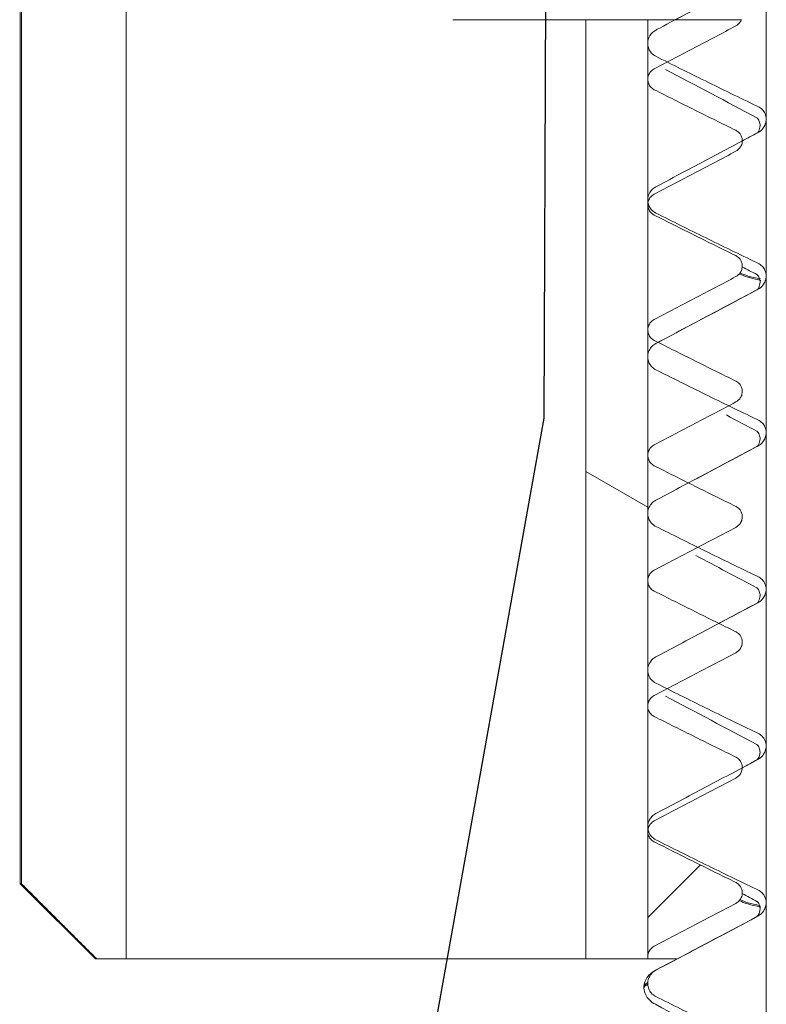
# Model space of a CAD drawing. Units: inches. Extents: x -639 to 622, y -2683 to -1715.
# Drawn here: x -106 to -106, y -2305 to -2304 of the extents above; entities that cross this region are included whole.
import ezdxf
from ezdxf import colors
from ezdxf.entities.mleader import LeaderData, LeaderLine
from ezdxf.math import Vec2, Vec3

# ---------------------------------------------------------------- set-up
doc = ezdxf.new("R2010")
doc.units = ezdxf.units.IN
doc.header["$MEASUREMENT"] = 0
doc.layers.add('Hatch (ANSI)', color=7, linetype='Continuous', lineweight=18)
doc.layers.add('Visible (ANSI)', color=7, linetype='Continuous', lineweight=0)

# ---------------------------------------------------------------- blocks, each defined once
blk = doc.blocks.new('#24 Assembled_Sheet_G')
at = {"layer": 'Hatch (ANSI)', "linetype": 'Continuous'}
for p, q in [((-0.1236, -2.16946), (-0.14838, -2.15515)), ((-0.12361, -2.33331), (-0.10255, -2.31226))]:
    blk.add_line(p, q, dxfattribs=at)
at = {"layer": 'Visible (ANSI)'}
for p, q in [((-0.07639, -2.98681), (-0.07629, -0.98681)), ((-0.07629, -0.98681), (-0.07639, -2.98681)), ((-0.37411, -2.3198), (-0.37408, -1.6338)), ((-0.37358, -1.6338), (-0.37361, -2.3198)), ((-0.33184, -2.3498), (-0.33182, -1.8498)), ((-0.14837, -1.97481), (-0.20148, -1.9748)), ((-0.14837, -1.97481), (-0.14838, -2.34981)), ((-0.12359, -1.97481), (-0.14837, -1.97481)), ((-0.12359, -1.97481), (-0.12361, -2.34981)), ((-0.12361, -2.34981), (-0.12359, -1.97481)), ((-0.08619, -1.97481), (-0.12359, -1.97481)), ((-0.12359, -1.98392), (-0.12359, -1.98454)), ((-0.08587, -2.02339), (-0.08587, -2.02284)), ((-0.12359, -2.04648), (-0.12359, -2.04711)), ((-0.08587, -2.07344), (-0.08587, -2.07289)), ((-0.1236, -2.10905), (-0.1236, -2.10967)), ((-0.08587, -2.12349), (-0.08587, -2.12294)), ((-0.1236, -2.17161), (-0.1236, -2.17223)), ((-0.08588, -2.17354), (-0.08588, -2.17299)), ((-0.08588, -2.22359), (-0.08588, -2.22304)), ((-0.1236, -2.23417), (-0.1236, -2.23479)), ((-0.08588, -2.27364), (-0.08588, -2.27309)), ((-0.1236, -2.29673), (-0.1236, -2.29736)), ((-0.34411, -2.3498), (-0.37411, -2.3198)), ((-0.37411, -2.3198), (-0.37361, -2.3198)), ((-0.08588, -2.32369), (-0.08588, -2.32314)), ((-0.34357, -2.3498), (-0.34411, -2.3498)), ((-0.34357, -2.3498), (-0.33184, -2.3498)), ((-0.14838, -2.34981), (-0.33184, -2.3498)), ((-0.14838, -2.34981), (-0.12361, -2.34981)), ((-0.12361, -2.34981), (-0.12352, -2.34981)), ((-0.12512, -2.36085), (-0.12512, -2.36147)), ((-0.12361, -2.3593), (-0.12361, -2.35992))]:
    blk.add_line(p, q, dxfattribs=at)
for points, knots in [([(-0.0796, -1.95733), (-0.08617, -1.96084), (-0.09295, -1.96445), (-0.10623, -1.97148), (-0.11311, -1.97512), (-0.12002, -1.97875), (-0.12021, -1.97885), (-0.1204, -1.97895)], [-0.1159176, -0.1159176, -0.1159176, -0.1159176, -0.0594724, -0.0594724, -0.0016186, -0.0016186, 0, 0, 0, 0]), ([(-0.12102, -1.99442), (-0.11564, -1.9916), (-0.11017, -1.98873), (-0.09937, -1.98306), (-0.09386, -1.98016), (-0.08845, -1.9773)], [-0.09307724, -0.09307724, -0.09307724, -0.09307724, -0.04661173, -0.04661173, 0, 0, 0, 0]), ([(-0.08845, -1.9773), (-0.08804, -1.97709), (-0.08766, -1.97682), (-0.087, -1.97617), (-0.08671, -1.97581), (-0.08637, -1.97522), (-0.08627, -1.97502), (-0.08619, -1.97481)], [-0.012592678, -0.012592678, -0.012592678, -0.012592678, -0.009061067, -0.009061067, -0.005549563, -0.005549563, -0.003857288, -0.003857288, -0.003857288, -0.003857288]), ([(-0.1204, -1.97895), (-0.12097, -1.97926), (-0.1215, -1.97965), (-0.1224, -1.9806), (-0.12277, -1.98114), (-0.12337, -1.98242), (-0.12355, -1.98316), (-0.12359, -1.98392)], [-0.01573269, -0.01573269, -0.01573269, -0.01573269, -0.01074813, -0.01074813, -0.00578393, -0.00578393, 0, 0, 0, 0]), ([(-0.12359, -1.98454), (-0.12356, -1.98518), (-0.12342, -1.98582), (-0.12294, -1.98701), (-0.12261, -1.98756), (-0.12169, -1.98862), (-0.12108, -1.98909), (-0.1204, -1.98943)], [-0.01559741, -0.01559741, -0.01559741, -0.01559741, -0.01070438, -0.01070438, -0.00581239, -0.00581239, 0, 0, 0, 0]), ([(-0.1204, -1.98943), (-0.11387, -1.9927), (-0.10717, -1.99604), (-0.09391, -2.00257), (-0.08691, -2.00599), (-0.07996, -2.00931), (-0.07978, -2.00939), (-0.0796, -2.00948)], [-0.1146181, -0.1146181, -0.1146181, -0.1146181, -0.0586847, -0.0586847, -0.0015213, -0.0015213, 0, 0, 0, 0]), ([(-0.12358, -1.99862), (-0.12358, -1.99807), (-0.12349, -1.99753), (-0.12311, -1.9965), (-0.12283, -1.99602), (-0.12208, -1.99511), (-0.12158, -1.99472), (-0.12102, -1.99442)], [-0.01315316, -0.01315316, -0.01315316, -0.01315316, -0.008984, -0.008984, -0.00479454, -0.00479454, 0, 0, 0, 0]), ([(-0.12102, -2.00276), (-0.12152, -2.00251), (-0.12197, -2.00217), (-0.12272, -2.00136), (-0.12303, -2.00089), (-0.12347, -1.99982), (-0.12358, -1.99922), (-0.12358, -1.99862)], [-0.01305852, -0.01305852, -0.01305852, -0.01305852, -0.00882178, -0.00882178, -0.00460058, -0.00460058, 0, 0, 0, 0]), ([(-0.08845, -2.01897), (-0.09387, -2.01632), (-0.09939, -2.01359), (-0.11018, -2.00821), (-0.11565, -2.00547), (-0.12102, -2.00276)], [-0.09173854, -0.09173854, -0.09173854, -0.09173854, -0.04588627, -0.04588627, 0, 0, 0, 0]), ([(-0.0796, -2.00948), (-0.07898, -2.00977), (-0.07841, -2.01018), (-0.07746, -2.01116), (-0.07707, -2.01174), (-0.07651, -2.01304), (-0.07636, -2.01377), (-0.07635, -2.01453), (-0.07635, -2.01456), (-0.07635, -2.01459)], [-0.01630092, -0.01630092, -0.01630092, -0.01630092, -0.01104574, -0.01104574, -0.00583585, -0.00583585, -0.00021358, -0.00021358, 0, 0, 0, 0]), ([(-0.07876, -2.01706), (-0.07876, -2.01648), (-0.07889, -2.01589), (-0.07938, -2.01462), (-0.0798, -2.0142), (-0.08002, -2.014), (-0.08005, -2.01398), (-0.08005, -2.01398)], [0, 0, 0, 0, 0.01064182, 0.01064182, 0.02930006, 0.02930006, 0.03622571, 0.03622571, 0.03622571, 0.03622571]), ([(-0.07635, -2.01459), (-0.07635, -2.01525), (-0.07646, -2.01591), (-0.07691, -2.01717), (-0.07724, -2.01776), (-0.07817, -2.01892), (-0.07881, -2.01946), (-0.07955, -2.01987), (-0.07958, -2.01988), (-0.0796, -2.01989)], [-0.01665339, -0.01665339, -0.01665339, -0.01665339, -0.01159523, -0.01159523, -0.00647125, -0.00647125, -0.00022278, -0.00022278, 0, 0, 0, 0]), ([(-0.0796, -2.01989), (-0.08617, -2.02341), (-0.09295, -2.02701), (-0.10623, -2.03404), (-0.11312, -2.03768), (-0.12002, -2.04132), (-0.12021, -2.04142), (-0.1204, -2.04152)], [-0.1159176, -0.1159176, -0.1159176, -0.1159176, -0.0594724, -0.0594724, -0.0016186, -0.0016186, 0, 0, 0, 0]), ([(-0.08587, -2.02284), (-0.08589, -2.02239), (-0.08598, -2.02195), (-0.08629, -2.02111), (-0.0865, -2.02072), (-0.08714, -2.01987), (-0.0876, -2.01946), (-0.08823, -2.01908), (-0.08834, -2.01903), (-0.08845, -2.01897)], [-0.01242296, -0.01242296, -0.01242296, -0.01242296, -0.00901212, -0.00901212, -0.00560111, -0.00560111, -0.00093927, -0.00093927, 0, 0, 0, 0]), ([(-0.08, -2.0201), (-0.07999, -2.0201), (-0.07999, -2.0201), (-0.07987, -2.02), (-0.07961, -2.01975), (-0.07904, -2.01874), (-0.07876, -2.01792), (-0.07876, -2.01706)], [0.01785835, 0.01785835, 0.01785835, 0.01785835, 0.0184512, 0.0184512, 0.03321142, 0.03321142, 0.04867693, 0.04867693, 0.04867693, 0.04867693]), ([(-0.08845, -2.02735), (-0.08804, -2.02714), (-0.08766, -2.02687), (-0.087, -2.02622), (-0.08671, -2.02586), (-0.08618, -2.02493), (-0.08598, -2.02435), (-0.08589, -2.02363), (-0.08588, -2.02351), (-0.08587, -2.02339)], [-0.01259268, -0.01259268, -0.01259268, -0.01259268, -0.00906107, -0.00906107, -0.00554956, -0.00554956, -0.0009353, -0.0009353, 0, 0, 0, 0]), ([(-0.12103, -2.04447), (-0.11564, -2.04165), (-0.11017, -2.03878), (-0.09937, -2.03311), (-0.09386, -2.03021), (-0.08845, -2.02735)], [-0.09307724, -0.09307724, -0.09307724, -0.09307724, -0.04661173, -0.04661173, 0, 0, 0, 0]), ([(-0.1204, -2.04152), (-0.12098, -2.04182), (-0.1215, -2.04222), (-0.12241, -2.04316), (-0.12278, -2.0437), (-0.12337, -2.04498), (-0.12356, -2.04573), (-0.12359, -2.04648)], [-0.01573269, -0.01573269, -0.01573269, -0.01573269, -0.01074813, -0.01074813, -0.00578393, -0.00578393, 0, 0, 0, 0]), ([(-0.12359, -2.04867), (-0.12359, -2.04812), (-0.12349, -2.04758), (-0.12311, -2.04655), (-0.12284, -2.04607), (-0.12208, -2.04516), (-0.12158, -2.04477), (-0.12103, -2.04447)], [-0.01315316, -0.01315316, -0.01315316, -0.01315316, -0.008984, -0.008984, -0.00479454, -0.00479454, 0, 0, 0, 0]), ([(-0.12359, -2.04711), (-0.12356, -2.04775), (-0.12342, -2.04838), (-0.12295, -2.04957), (-0.12261, -2.05012), (-0.12169, -2.05118), (-0.12108, -2.05165), (-0.1204, -2.05199)], [-0.01559741, -0.01559741, -0.01559741, -0.01559741, -0.01070438, -0.01070438, -0.00581239, -0.00581239, 0, 0, 0, 0]), ([(-0.12103, -2.05281), (-0.12152, -2.05256), (-0.12197, -2.05222), (-0.12273, -2.05141), (-0.12303, -2.05094), (-0.12347, -2.04987), (-0.12359, -2.04927), (-0.12359, -2.04867)], [-0.01305852, -0.01305852, -0.01305852, -0.01305852, -0.00882178, -0.00882178, -0.00460058, -0.00460058, 0, 0, 0, 0]), ([(-0.1204, -2.05199), (-0.11387, -2.05526), (-0.10717, -2.0586), (-0.09391, -2.06514), (-0.08691, -2.06855), (-0.07997, -2.07187), (-0.07978, -2.07195), (-0.0796, -2.07204)], [-0.1146181, -0.1146181, -0.1146181, -0.1146181, -0.0586847, -0.0586847, -0.0015213, -0.0015213, 0, 0, 0, 0]), ([(-0.08845, -2.06902), (-0.09387, -2.06637), (-0.09939, -2.06364), (-0.11018, -2.05826), (-0.11565, -2.05552), (-0.12103, -2.05281)], [-0.09173854, -0.09173854, -0.09173854, -0.09173854, -0.04588627, -0.04588627, 0, 0, 0, 0]), ([(-0.08587, -2.07289), (-0.0859, -2.07244), (-0.08599, -2.072), (-0.08629, -2.07116), (-0.08651, -2.07077), (-0.08714, -2.06992), (-0.0876, -2.06951), (-0.08824, -2.06913), (-0.08834, -2.06908), (-0.08845, -2.06902)], [-0.01242296, -0.01242296, -0.01242296, -0.01242296, -0.00901212, -0.00901212, -0.00560111, -0.00560111, -0.00093927, -0.00093927, 0, 0, 0, 0]), ([(-0.08845, -2.0774), (-0.08804, -2.07719), (-0.08767, -2.07692), (-0.087, -2.07627), (-0.08671, -2.07591), (-0.08619, -2.07498), (-0.08599, -2.0744), (-0.08589, -2.07368), (-0.08588, -2.07356), (-0.08587, -2.07344)], [-0.01259268, -0.01259268, -0.01259268, -0.01259268, -0.00906107, -0.00906107, -0.00554956, -0.00554956, -0.0009353, -0.0009353, 0, 0, 0, 0]), ([(-0.0796, -2.07204), (-0.07898, -2.07234), (-0.07842, -2.07274), (-0.07746, -2.07373), (-0.07708, -2.0743), (-0.07651, -2.0756), (-0.07636, -2.07633), (-0.07635, -2.0771), (-0.07635, -2.07712), (-0.07635, -2.07715)], [-0.01630092, -0.01630092, -0.01630092, -0.01630092, -0.01104574, -0.01104574, -0.00583585, -0.00583585, -0.00021358, -0.00021358, 0, 0, 0, 0]), ([(-0.12103, -2.09452), (-0.11564, -2.0917), (-0.11017, -2.08883), (-0.09938, -2.08316), (-0.09387, -2.08026), (-0.08845, -2.0774)], [-0.09307724, -0.09307724, -0.09307724, -0.09307724, -0.04661173, -0.04661173, 0, 0, 0, 0]), ([(-0.07877, -2.07963), (-0.07877, -2.07904), (-0.07889, -2.07846), (-0.07938, -2.07718), (-0.07981, -2.07676), (-0.08002, -2.07656), (-0.08005, -2.07654), (-0.08005, -2.07654)], [0, 0, 0, 0, 0.01064182, 0.01064182, 0.02930006, 0.02930006, 0.03622571, 0.03622571, 0.03622571, 0.03622571]), ([(-0.08, -2.08267), (-0.08, -2.08266), (-0.07999, -2.08266), (-0.07988, -2.08256), (-0.07961, -2.08231), (-0.07904, -2.0813), (-0.07877, -2.08048), (-0.07877, -2.07963)], [0.01785835, 0.01785835, 0.01785835, 0.01785835, 0.0184512, 0.0184512, 0.03321142, 0.03321142, 0.04867693, 0.04867693, 0.04867693, 0.04867693]), ([(-0.07635, -2.07715), (-0.07635, -2.07781), (-0.07646, -2.07847), (-0.07691, -2.07973), (-0.07724, -2.08032), (-0.07818, -2.08149), (-0.07881, -2.08202), (-0.07955, -2.08243), (-0.07958, -2.08244), (-0.07961, -2.08246)], [-0.01665339, -0.01665339, -0.01665339, -0.01665339, -0.01159523, -0.01159523, -0.00647125, -0.00647125, -0.00022278, -0.00022278, 0, 0, 0, 0]), ([(-0.07961, -2.08246), (-0.08617, -2.08597), (-0.09296, -2.08957), (-0.10624, -2.09661), (-0.11312, -2.10024), (-0.12003, -2.10388), (-0.12021, -2.10398), (-0.1204, -2.10408)], [-0.1159176, -0.1159176, -0.1159176, -0.1159176, -0.0594724, -0.0594724, -0.0016186, -0.0016186, 0, 0, 0, 0]), ([(-0.12359, -2.09872), (-0.12359, -2.09817), (-0.12349, -2.09763), (-0.12312, -2.0966), (-0.12284, -2.09612), (-0.12208, -2.09521), (-0.12159, -2.09482), (-0.12103, -2.09452)], [-0.01315316, -0.01315316, -0.01315316, -0.01315316, -0.008984, -0.008984, -0.00479454, -0.00479454, 0, 0, 0, 0]), ([(-0.12103, -2.10286), (-0.12153, -2.10261), (-0.12197, -2.10227), (-0.12273, -2.10146), (-0.12303, -2.10099), (-0.12347, -2.09992), (-0.12359, -2.09932), (-0.12359, -2.09872)], [-0.01305852, -0.01305852, -0.01305852, -0.01305852, -0.00882178, -0.00882178, -0.00460058, -0.00460058, 0, 0, 0, 0]), ([(-0.08846, -2.11907), (-0.09388, -2.11642), (-0.09939, -2.11369), (-0.11018, -2.10831), (-0.11565, -2.10557), (-0.12103, -2.10286)], [-0.09173854, -0.09173854, -0.09173854, -0.09173854, -0.04588627, -0.04588627, 0, 0, 0, 0]), ([(-0.1204, -2.10408), (-0.12098, -2.10438), (-0.12151, -2.10478), (-0.12241, -2.10572), (-0.12278, -2.10627), (-0.12337, -2.10755), (-0.12356, -2.10829), (-0.1236, -2.10905)], [-0.01573269, -0.01573269, -0.01573269, -0.01573269, -0.01074813, -0.01074813, -0.00578393, -0.00578393, 0, 0, 0, 0]), ([(-0.1236, -2.10967), (-0.12356, -2.11031), (-0.12343, -2.11094), (-0.12295, -2.11213), (-0.12261, -2.11268), (-0.12169, -2.11374), (-0.12108, -2.11422), (-0.1204, -2.11456)], [-0.01559741, -0.01559741, -0.01559741, -0.01559741, -0.01070438, -0.01070438, -0.00581239, -0.00581239, 0, 0, 0, 0]), ([(-0.1204, -2.11456), (-0.11388, -2.11783), (-0.10718, -2.12116), (-0.09392, -2.1277), (-0.08692, -2.13111), (-0.07997, -2.13443), (-0.07979, -2.13452), (-0.07961, -2.1346)], [-0.1146181, -0.1146181, -0.1146181, -0.1146181, -0.0586847, -0.0586847, -0.0015213, -0.0015213, 0, 0, 0, 0]), ([(-0.08587, -2.12294), (-0.0859, -2.12249), (-0.08599, -2.12205), (-0.08629, -2.12121), (-0.08651, -2.12082), (-0.08714, -2.11997), (-0.0876, -2.11956), (-0.08824, -2.11918), (-0.08835, -2.11913), (-0.08846, -2.11907)], [-0.01242296, -0.01242296, -0.01242296, -0.01242296, -0.00901212, -0.00901212, -0.00560111, -0.00560111, -0.00093927, -0.00093927, 0, 0, 0, 0]), ([(-0.08846, -2.12745), (-0.08805, -2.12724), (-0.08767, -2.12697), (-0.087, -2.12632), (-0.08672, -2.12596), (-0.08619, -2.12503), (-0.08599, -2.12445), (-0.08589, -2.12373), (-0.08588, -2.12361), (-0.08587, -2.12349)], [-0.01259268, -0.01259268, -0.01259268, -0.01259268, -0.00906107, -0.00906107, -0.00554956, -0.00554956, -0.0009353, -0.0009353, 0, 0, 0, 0]), ([(-0.12103, -2.14457), (-0.11564, -2.14175), (-0.11018, -2.13888), (-0.09938, -2.13321), (-0.09387, -2.13031), (-0.08846, -2.12745)], [-0.09307724, -0.09307724, -0.09307724, -0.09307724, -0.04661173, -0.04661173, 0, 0, 0, 0]), ([(-0.07961, -2.1346), (-0.07899, -2.1349), (-0.07842, -2.1353), (-0.07746, -2.13629), (-0.07708, -2.13686), (-0.07652, -2.13817), (-0.07636, -2.13889), (-0.07635, -2.13966), (-0.07635, -2.13969), (-0.07635, -2.13971)], [-0.01630092, -0.01630092, -0.01630092, -0.01630092, -0.01104574, -0.01104574, -0.00583585, -0.00583585, -0.00021358, -0.00021358, 0, 0, 0, 0]), ([(-0.07877, -2.14219), (-0.07877, -2.1416), (-0.07889, -2.14102), (-0.07939, -2.13974), (-0.07981, -2.13932), (-0.08003, -2.13913), (-0.08006, -2.13911), (-0.08006, -2.13911)], [0, 0, 0, 0, 0.01064182, 0.01064182, 0.02930006, 0.02930006, 0.03622571, 0.03622571, 0.03622571, 0.03622571]), ([(-0.08, -2.14523), (-0.08, -2.14523), (-0.07999, -2.14522), (-0.07988, -2.14512), (-0.07962, -2.14488), (-0.07904, -2.14387), (-0.07877, -2.14304), (-0.07877, -2.14219)], [0.01785835, 0.01785835, 0.01785835, 0.01785835, 0.0184512, 0.0184512, 0.03321142, 0.03321142, 0.04867693, 0.04867693, 0.04867693, 0.04867693]), ([(-0.07635, -2.13971), (-0.07635, -2.14038), (-0.07647, -2.14103), (-0.07692, -2.14229), (-0.07725, -2.14288), (-0.07818, -2.14405), (-0.07881, -2.14458), (-0.07956, -2.14499), (-0.07958, -2.14501), (-0.07961, -2.14502)], [-0.01665339, -0.01665339, -0.01665339, -0.01665339, -0.01159523, -0.01159523, -0.00647125, -0.00647125, -0.00022278, -0.00022278, 0, 0, 0, 0]), ([(-0.12359, -2.14877), (-0.12359, -2.14822), (-0.12349, -2.14768), (-0.12312, -2.14665), (-0.12284, -2.14617), (-0.12208, -2.14526), (-0.12159, -2.14487), (-0.12103, -2.14457)], [-0.01315316, -0.01315316, -0.01315316, -0.01315316, -0.008984, -0.008984, -0.00479454, -0.00479454, 0, 0, 0, 0]), ([(-0.07961, -2.14502), (-0.08618, -2.14853), (-0.09296, -2.15213), (-0.10624, -2.15917), (-0.11312, -2.1628), (-0.12003, -2.16644), (-0.12022, -2.16654), (-0.1204, -2.16664)], [-0.1159176, -0.1159176, -0.1159176, -0.1159176, -0.0594724, -0.0594724, -0.0016186, -0.0016186, 0, 0, 0, 0]), ([(-0.12103, -2.15291), (-0.12153, -2.15266), (-0.12198, -2.15232), (-0.12273, -2.15151), (-0.12303, -2.15104), (-0.12347, -2.14997), (-0.12359, -2.14937), (-0.12359, -2.14877)], [-0.01305852, -0.01305852, -0.01305852, -0.01305852, -0.00882178, -0.00882178, -0.00460058, -0.00460058, 0, 0, 0, 0]), ([(-0.08846, -2.16912), (-0.09388, -2.16647), (-0.0994, -2.16374), (-0.11018, -2.15836), (-0.11565, -2.15562), (-0.12103, -2.15291)], [-0.09173854, -0.09173854, -0.09173854, -0.09173854, -0.04588627, -0.04588627, 0, 0, 0, 0]), ([(-0.1204, -2.16664), (-0.12098, -2.16695), (-0.12151, -2.16734), (-0.12241, -2.16829), (-0.12278, -2.16883), (-0.12338, -2.17011), (-0.12356, -2.17085), (-0.1236, -2.17161)], [-0.01573269, -0.01573269, -0.01573269, -0.01573269, -0.01074813, -0.01074813, -0.00578393, -0.00578393, 0, 0, 0, 0]), ([(-0.08588, -2.17299), (-0.0859, -2.17254), (-0.08599, -2.1721), (-0.0863, -2.17126), (-0.08651, -2.17087), (-0.08715, -2.17002), (-0.08761, -2.16961), (-0.08824, -2.16923), (-0.08835, -2.16918), (-0.08846, -2.16912)], [-0.01242296, -0.01242296, -0.01242296, -0.01242296, -0.00901212, -0.00901212, -0.00560111, -0.00560111, -0.00093927, -0.00093927, 0, 0, 0, 0]), ([(-0.1236, -2.17223), (-0.12357, -2.17287), (-0.12343, -2.1735), (-0.12295, -2.17469), (-0.12262, -2.17525), (-0.1217, -2.17631), (-0.12109, -2.17678), (-0.12041, -2.17712)], [-0.01559741, -0.01559741, -0.01559741, -0.01559741, -0.01070438, -0.01070438, -0.00581239, -0.00581239, 0, 0, 0, 0]), ([(-0.08846, -2.1775), (-0.08805, -2.17729), (-0.08767, -2.17702), (-0.08701, -2.17637), (-0.08672, -2.17601), (-0.08619, -2.17508), (-0.08599, -2.1745), (-0.08589, -2.17378), (-0.08588, -2.17366), (-0.08588, -2.17354)], [-0.01259268, -0.01259268, -0.01259268, -0.01259268, -0.00906107, -0.00906107, -0.00554956, -0.00554956, -0.0009353, -0.0009353, 0, 0, 0, 0]), ([(-0.12103, -2.19462), (-0.11565, -2.1918), (-0.11018, -2.18893), (-0.09938, -2.18326), (-0.09387, -2.18036), (-0.08846, -2.1775)], [-0.09307724, -0.09307724, -0.09307724, -0.09307724, -0.04661173, -0.04661173, 0, 0, 0, 0]), ([(-0.12041, -2.17712), (-0.11388, -2.18039), (-0.10718, -2.18373), (-0.09392, -2.19026), (-0.08692, -2.19367), (-0.07997, -2.19699), (-0.07979, -2.19708), (-0.07961, -2.19717)], [-0.1146181, -0.1146181, -0.1146181, -0.1146181, -0.0586847, -0.0586847, -0.0015213, -0.0015213, 0, 0, 0, 0]), ([(-0.12359, -2.19882), (-0.12359, -2.19827), (-0.1235, -2.19773), (-0.12312, -2.1967), (-0.12284, -2.19622), (-0.12209, -2.19531), (-0.12159, -2.19492), (-0.12103, -2.19462)], [-0.01315316, -0.01315316, -0.01315316, -0.01315316, -0.008984, -0.008984, -0.00479454, -0.00479454, 0, 0, 0, 0]), ([(-0.07961, -2.19717), (-0.07899, -2.19746), (-0.07842, -2.19787), (-0.07747, -2.19885), (-0.07708, -2.19942), (-0.07652, -2.20073), (-0.07637, -2.20145), (-0.07635, -2.20222), (-0.07635, -2.20225), (-0.07635, -2.20228)], [-0.01630092, -0.01630092, -0.01630092, -0.01630092, -0.01104574, -0.01104574, -0.00583585, -0.00583585, -0.00021358, -0.00021358, 0, 0, 0, 0]), ([(-0.12103, -2.20296), (-0.12153, -2.20271), (-0.12198, -2.20237), (-0.12273, -2.20156), (-0.12303, -2.20109), (-0.12348, -2.20002), (-0.12359, -2.19942), (-0.12359, -2.19882)], [-0.01305852, -0.01305852, -0.01305852, -0.01305852, -0.00882178, -0.00882178, -0.00460058, -0.00460058, 0, 0, 0, 0]), ([(-0.08846, -2.21917), (-0.09388, -2.21652), (-0.0994, -2.21379), (-0.11019, -2.20841), (-0.11566, -2.20567), (-0.12103, -2.20296)], [-0.09173854, -0.09173854, -0.09173854, -0.09173854, -0.04588627, -0.04588627, 0, 0, 0, 0]), ([(-0.07877, -2.20475), (-0.07877, -2.20416), (-0.0789, -2.20358), (-0.07939, -2.20231), (-0.07981, -2.20189), (-0.08003, -2.20169), (-0.08006, -2.20167), (-0.08006, -2.20167)], [0, 0, 0, 0, 0.01064182, 0.01064182, 0.02930006, 0.02930006, 0.03622571, 0.03622571, 0.03622571, 0.03622571]), ([(-0.08001, -2.20779), (-0.08, -2.20779), (-0.08, -2.20778), (-0.07988, -2.20768), (-0.07962, -2.20744), (-0.07905, -2.20643), (-0.07877, -2.2056), (-0.07877, -2.20475)], [0.01785835, 0.01785835, 0.01785835, 0.01785835, 0.0184512, 0.0184512, 0.03321142, 0.03321142, 0.04867693, 0.04867693, 0.04867693, 0.04867693]), ([(-0.07635, -2.20228), (-0.07635, -2.20294), (-0.07647, -2.2036), (-0.07692, -2.20485), (-0.07725, -2.20545), (-0.07818, -2.20661), (-0.07882, -2.20714), (-0.07956, -2.20755), (-0.07959, -2.20757), (-0.07961, -2.20758)], [-0.01665339, -0.01665339, -0.01665339, -0.01665339, -0.01159523, -0.01159523, -0.00647125, -0.00647125, -0.00022278, -0.00022278, 0, 0, 0, 0]), ([(-0.07961, -2.20758), (-0.08618, -2.21109), (-0.09296, -2.2147), (-0.10624, -2.22173), (-0.11313, -2.22537), (-0.12003, -2.229), (-0.12022, -2.2291), (-0.12041, -2.2292)], [-0.1159176, -0.1159176, -0.1159176, -0.1159176, -0.0594724, -0.0594724, -0.0016186, -0.0016186, 0, 0, 0, 0]), ([(-0.08588, -2.22304), (-0.0859, -2.22259), (-0.08599, -2.22215), (-0.0863, -2.22131), (-0.08651, -2.22092), (-0.08715, -2.22007), (-0.08761, -2.21966), (-0.08824, -2.21928), (-0.08835, -2.21923), (-0.08846, -2.21917)], [-0.01242296, -0.01242296, -0.01242296, -0.01242296, -0.00901212, -0.00901212, -0.00560111, -0.00560111, -0.00093927, -0.00093927, 0, 0, 0, 0]), ([(-0.08846, -2.22755), (-0.08805, -2.22734), (-0.08767, -2.22707), (-0.08701, -2.22642), (-0.08672, -2.22606), (-0.08619, -2.22513), (-0.08599, -2.22455), (-0.0859, -2.22383), (-0.08589, -2.22371), (-0.08588, -2.22359)], [-0.01259268, -0.01259268, -0.01259268, -0.01259268, -0.00906107, -0.00906107, -0.00554956, -0.00554956, -0.0009353, -0.0009353, 0, 0, 0, 0]), ([(-0.12104, -2.24467), (-0.11565, -2.24185), (-0.11018, -2.23898), (-0.09938, -2.23331), (-0.09387, -2.23041), (-0.08846, -2.22755)], [-0.09307724, -0.09307724, -0.09307724, -0.09307724, -0.04661173, -0.04661173, 0, 0, 0, 0]), ([(-0.12041, -2.2292), (-0.12099, -2.22951), (-0.12151, -2.2299), (-0.12241, -2.23085), (-0.12279, -2.23139), (-0.12338, -2.23267), (-0.12356, -2.23341), (-0.1236, -2.23417)], [-0.01573269, -0.01573269, -0.01573269, -0.01573269, -0.01074813, -0.01074813, -0.00578393, -0.00578393, 0, 0, 0, 0]), ([(-0.1236, -2.23479), (-0.12357, -2.23543), (-0.12343, -2.23607), (-0.12296, -2.23726), (-0.12262, -2.23781), (-0.1217, -2.23887), (-0.12109, -2.23934), (-0.12041, -2.23968)], [-0.01559741, -0.01559741, -0.01559741, -0.01559741, -0.01070438, -0.01070438, -0.00581239, -0.00581239, 0, 0, 0, 0]), ([(-0.12041, -2.23968), (-0.11388, -2.24295), (-0.10718, -2.24629), (-0.09392, -2.25282), (-0.08692, -2.25624), (-0.07997, -2.25956), (-0.07979, -2.25964), (-0.07961, -2.25973)], [-0.1146181, -0.1146181, -0.1146181, -0.1146181, -0.0586847, -0.0586847, -0.0015213, -0.0015213, 0, 0, 0, 0]), ([(-0.1236, -2.24887), (-0.1236, -2.24832), (-0.1235, -2.24778), (-0.12312, -2.24675), (-0.12284, -2.24627), (-0.12209, -2.24536), (-0.12159, -2.24497), (-0.12104, -2.24467)], [-0.01315316, -0.01315316, -0.01315316, -0.01315316, -0.008984, -0.008984, -0.00479454, -0.00479454, 0, 0, 0, 0]), ([(-0.12104, -2.25301), (-0.12153, -2.25276), (-0.12198, -2.25242), (-0.12274, -2.25161), (-0.12304, -2.25114), (-0.12348, -2.25007), (-0.1236, -2.24947), (-0.1236, -2.24887)], [-0.01305852, -0.01305852, -0.01305852, -0.01305852, -0.00882178, -0.00882178, -0.00460058, -0.00460058, 0, 0, 0, 0]), ([(-0.08846, -2.26922), (-0.09388, -2.26657), (-0.0994, -2.26384), (-0.11019, -2.25846), (-0.11566, -2.25572), (-0.12104, -2.25301)], [-0.09173854, -0.09173854, -0.09173854, -0.09173854, -0.04588627, -0.04588627, 0, 0, 0, 0]), ([(-0.07961, -2.25973), (-0.07899, -2.26002), (-0.07843, -2.26043), (-0.07747, -2.26141), (-0.07709, -2.26199), (-0.07652, -2.26329), (-0.07637, -2.26402), (-0.07636, -2.26478), (-0.07636, -2.26481), (-0.07636, -2.26484)], [-0.01630092, -0.01630092, -0.01630092, -0.01630092, -0.01104574, -0.01104574, -0.00583585, -0.00583585, -0.00021358, -0.00021358, 0, 0, 0, 0]), ([(-0.07878, -2.26731), (-0.07878, -2.26673), (-0.0789, -2.26614), (-0.07939, -2.26487), (-0.07982, -2.26445), (-0.08003, -2.26425), (-0.08006, -2.26423), (-0.08006, -2.26423)], [0, 0, 0, 0, 0.01064182, 0.01064182, 0.02930006, 0.02930006, 0.03622571, 0.03622571, 0.03622571, 0.03622571]), ([(-0.08001, -2.27035), (-0.08, -2.27035), (-0.08, -2.27035), (-0.07989, -2.27025), (-0.07962, -2.27), (-0.07905, -2.26899), (-0.07878, -2.26817), (-0.07878, -2.26731)], [0.01785835, 0.01785835, 0.01785835, 0.01785835, 0.0184512, 0.0184512, 0.03321142, 0.03321142, 0.04867693, 0.04867693, 0.04867693, 0.04867693]), ([(-0.07636, -2.26484), (-0.07636, -2.2655), (-0.07647, -2.26616), (-0.07692, -2.26742), (-0.07725, -2.26801), (-0.07818, -2.26917), (-0.07882, -2.26971), (-0.07956, -2.27012), (-0.07959, -2.27013), (-0.07961, -2.27014)], [-0.01665339, -0.01665339, -0.01665339, -0.01665339, -0.01159523, -0.01159523, -0.00647125, -0.00647125, -0.00022278, -0.00022278, 0, 0, 0, 0]), ([(-0.07961, -2.27014), (-0.08618, -2.27366), (-0.09296, -2.27726), (-0.10625, -2.28429), (-0.11313, -2.28793), (-0.12004, -2.29157), (-0.12022, -2.29167), (-0.12041, -2.29177)], [-0.1159176, -0.1159176, -0.1159176, -0.1159176, -0.0594724, -0.0594724, -0.0016186, -0.0016186, 0, 0, 0, 0]), ([(-0.08588, -2.27309), (-0.08591, -2.27264), (-0.086, -2.2722), (-0.0863, -2.27136), (-0.08652, -2.27097), (-0.08715, -2.27012), (-0.08761, -2.26971), (-0.08825, -2.26933), (-0.08835, -2.26928), (-0.08846, -2.26922)], [-0.01242296, -0.01242296, -0.01242296, -0.01242296, -0.00901212, -0.00901212, -0.00560111, -0.00560111, -0.00093927, -0.00093927, 0, 0, 0, 0]), ([(-0.08846, -2.2776), (-0.08805, -2.27739), (-0.08768, -2.27712), (-0.08701, -2.27647), (-0.08672, -2.27611), (-0.0862, -2.27518), (-0.086, -2.2746), (-0.0859, -2.27388), (-0.08589, -2.27376), (-0.08588, -2.27364)], [-0.01259268, -0.01259268, -0.01259268, -0.01259268, -0.00906107, -0.00906107, -0.00554956, -0.00554956, -0.0009353, -0.0009353, 0, 0, 0, 0]), ([(-0.12104, -2.29472), (-0.11565, -2.2919), (-0.11018, -2.28903), (-0.09939, -2.28336), (-0.09388, -2.28046), (-0.08846, -2.2776)], [-0.09307724, -0.09307724, -0.09307724, -0.09307724, -0.04661173, -0.04661173, 0, 0, 0, 0]), ([(-0.12041, -2.29177), (-0.12099, -2.29207), (-0.12152, -2.29247), (-0.12242, -2.29341), (-0.12279, -2.29395), (-0.12338, -2.29523), (-0.12357, -2.29598), (-0.1236, -2.29673)], [-0.01573269, -0.01573269, -0.01573269, -0.01573269, -0.01074813, -0.01074813, -0.00578393, -0.00578393, 0, 0, 0, 0]), ([(-0.1236, -2.29892), (-0.1236, -2.29837), (-0.1235, -2.29783), (-0.12312, -2.2968), (-0.12285, -2.29632), (-0.12209, -2.29541), (-0.1216, -2.29502), (-0.12104, -2.29472)], [-0.01315316, -0.01315316, -0.01315316, -0.01315316, -0.008984, -0.008984, -0.00479454, -0.00479454, 0, 0, 0, 0]), ([(-0.1236, -2.29736), (-0.12357, -2.298), (-0.12344, -2.29863), (-0.12296, -2.29982), (-0.12262, -2.30037), (-0.1217, -2.30143), (-0.12109, -2.3019), (-0.12041, -2.30224)], [-0.01559741, -0.01559741, -0.01559741, -0.01559741, -0.01070438, -0.01070438, -0.00581239, -0.00581239, 0, 0, 0, 0]), ([(-0.12104, -2.30306), (-0.12153, -2.30281), (-0.12198, -2.30247), (-0.12274, -2.30166), (-0.12304, -2.30119), (-0.12348, -2.30012), (-0.1236, -2.29952), (-0.1236, -2.29892)], [-0.01305852, -0.01305852, -0.01305852, -0.01305852, -0.00882178, -0.00882178, -0.00460058, -0.00460058, 0, 0, 0, 0]), ([(-0.08847, -2.31927), (-0.09389, -2.31662), (-0.0994, -2.31389), (-0.11019, -2.30851), (-0.11566, -2.30577), (-0.12104, -2.30306)], [-0.09173854, -0.09173854, -0.09173854, -0.09173854, -0.04588627, -0.04588627, 0, 0, 0, 0]), ([(-0.12041, -2.30224), (-0.11389, -2.30551), (-0.10719, -2.30885), (-0.09392, -2.31539), (-0.08693, -2.3188), (-0.07998, -2.32212), (-0.0798, -2.3222), (-0.07962, -2.32229)], [-0.1146181, -0.1146181, -0.1146181, -0.1146181, -0.0586847, -0.0586847, -0.0015213, -0.0015213, 0, 0, 0, 0]), ([(-0.08588, -2.32314), (-0.08591, -2.32269), (-0.086, -2.32225), (-0.0863, -2.32141), (-0.08652, -2.32102), (-0.08715, -2.32017), (-0.08761, -2.31976), (-0.08825, -2.31938), (-0.08836, -2.31933), (-0.08847, -2.31927)], [-0.01242296, -0.01242296, -0.01242296, -0.01242296, -0.00901212, -0.00901212, -0.00560111, -0.00560111, -0.00093927, -0.00093927, 0, 0, 0, 0]), ([(-0.07962, -2.32229), (-0.07899, -2.32259), (-0.07843, -2.32299), (-0.07747, -2.32398), (-0.07709, -2.32455), (-0.07653, -2.32585), (-0.07637, -2.32658), (-0.07636, -2.32735), (-0.07636, -2.32737), (-0.07636, -2.3274)], [-0.01630092, -0.01630092, -0.01630092, -0.01630092, -0.01104574, -0.01104574, -0.00583585, -0.00583585, -0.00021358, -0.00021358, 0, 0, 0, 0]), ([(-0.08847, -2.32765), (-0.08804, -2.32743), (-0.08765, -2.32715), (-0.08697, -2.32648), (-0.08668, -2.32609), (-0.08616, -2.32514), (-0.08598, -2.32456), (-0.0859, -2.32387), (-0.08589, -2.32378), (-0.08588, -2.32369)], [-0.01259363, -0.01259363, -0.01259363, -0.01259363, -0.00894116, -0.00894116, -0.00531051, -0.00531051, -0.00070349, -0.00070349, 0, 0, 0, 0]), ([(-0.07878, -2.32988), (-0.07878, -2.32929), (-0.0789, -2.32871), (-0.07939, -2.32743), (-0.07982, -2.32701), (-0.08004, -2.32681), (-0.08007, -2.32679), (-0.08007, -2.32679)], [0, 0, 0, 0, 0.01064182, 0.01064182, 0.02930006, 0.02930006, 0.03622571, 0.03622571, 0.03622571, 0.03622571]), ([(-0.12104, -2.34477), (-0.11565, -2.34195), (-0.11019, -2.33908), (-0.09939, -2.33341), (-0.09388, -2.33051), (-0.08847, -2.32765)], [-0.09307724, -0.09307724, -0.09307724, -0.09307724, -0.04661173, -0.04661173, 0, 0, 0, 0]), ([(-0.08001, -2.33292), (-0.08001, -2.33291), (-0.08, -2.33291), (-0.07989, -2.33281), (-0.07963, -2.33256), (-0.07905, -2.33155), (-0.07878, -2.33073), (-0.07878, -2.32988)], [0.01785835, 0.01785835, 0.01785835, 0.01785835, 0.0184512, 0.0184512, 0.03321142, 0.03321142, 0.04867693, 0.04867693, 0.04867693, 0.04867693]), ([(-0.07636, -2.3274), (-0.07636, -2.32806), (-0.07648, -2.32872), (-0.07692, -2.32998), (-0.07726, -2.33057), (-0.07819, -2.33174), (-0.07882, -2.33227), (-0.07957, -2.33268), (-0.07959, -2.33269), (-0.07962, -2.33271)], [-0.01665339, -0.01665339, -0.01665339, -0.01665339, -0.01159523, -0.01159523, -0.00647125, -0.00647125, -0.00022278, -0.00022278, 0, 0, 0, 0]), ([(-0.07962, -2.33271), (-0.08619, -2.33622), (-0.09297, -2.33982), (-0.10625, -2.34686), (-0.11313, -2.35049), (-0.12004, -2.35413), (-0.12023, -2.35423), (-0.12041, -2.35433)], [-0.1159176, -0.1159176, -0.1159176, -0.1159176, -0.0594724, -0.0594724, -0.0016186, -0.0016186, 0, 0, 0, 0]), ([(-0.1236, -2.34897), (-0.1236, -2.34842), (-0.1235, -2.34788), (-0.12313, -2.34685), (-0.12285, -2.34637), (-0.12209, -2.34546), (-0.1216, -2.34507), (-0.12104, -2.34477)], [-0.01315316, -0.01315316, -0.01315316, -0.01315316, -0.008984, -0.008984, -0.00479454, -0.00479454, 0, 0, 0, 0]), ([(-0.11185, -2.34981), (-0.1147, -2.34981), (-0.11785, -2.34981), (-0.1217, -2.34981), (-0.12276, -2.34981), (-0.12352, -2.34981)], [0.01158221, 0.01158221, 0.01158221, 0.01158221, 0.04626447, 0.04626447, 0.06467437, 0.06467437, 0.06467437, 0.06467437]), ([(-0.12511, -2.36081), (-0.12505, -2.35952), (-0.12458, -2.3583), (-0.12344, -2.35654), (-0.1228, -2.35593), (-0.12162, -2.35501), (-0.12106, -2.35467), (-0.12049, -2.35437)], [0, 0, 0, 0, 0.01772515, 0.01772515, 0.03496316, 0.03496316, 0.05149904, 0.05149904, 0.05149904, 0.05149904]), ([(-0.12041, -2.35433), (-0.12099, -2.35463), (-0.12152, -2.35503), (-0.12242, -2.35597), (-0.12279, -2.35652), (-0.12339, -2.3578), (-0.12357, -2.35854), (-0.12361, -2.3593)], [-0.01573269, -0.01573269, -0.01573269, -0.01573269, -0.01074813, -0.01074813, -0.00578393, -0.00578393, 0, 0, 0, 0]), ([(-0.12049, -2.36795), (-0.12135, -2.36749), (-0.12222, -2.36696), (-0.12356, -2.36556), (-0.12403, -2.36496), (-0.12479, -2.36344), (-0.12507, -2.36248), (-0.12511, -2.3615)], [0, 0, 0, 0, 0.02505523, 0.02505523, 0.03805263, 0.03805263, 0.05152335, 0.05152335, 0.05152335, 0.05152335]), ([(-0.12361, -2.35992), (-0.12358, -2.36056), (-0.12344, -2.36119), (-0.12296, -2.36238), (-0.12263, -2.36293), (-0.1217, -2.36399), (-0.1211, -2.36447), (-0.12041, -2.36481)], [-0.01559741, -0.01559741, -0.01559741, -0.01559741, -0.01070438, -0.01070438, -0.00581239, -0.00581239, 0, 0, 0, 0]), ([(-0.12041, -2.36481), (-0.11389, -2.36808), (-0.10719, -2.37141), (-0.09393, -2.37795), (-0.08693, -2.38136), (-0.07998, -2.38468), (-0.0798, -2.38477), (-0.07962, -2.38485)], [-0.1146181, -0.1146181, -0.1146181, -0.1146181, -0.0586847, -0.0586847, -0.0015213, -0.0015213, 0, 0, 0, 0])]:
    blk.add_open_spline(points, degree=3, knots=knots, dxfattribs=at)
for points in [[(-0.11254, -1.97481), (-0.1016, -1.96904), (-0.09068, -1.96325), (-0.07977, -1.95742)], [(-0.08, -2.01402), (-0.09216, -2.00752), (-0.10436, -2.00107), (-0.11656, -1.99463)], [(-0.08587, -2.02324), (-0.08384, -2.02215), (-0.08181, -2.02107), (-0.07978, -2.01999)], [(-0.08, -2.07659), (-0.08196, -2.07554), (-0.08391, -2.0745), (-0.08587, -2.07345)], [(-0.08683, -2.07636), (-0.0854, -2.0772), (-0.08258, -2.07804), (-0.0785, -2.07888)], [(-0.07863, -2.07831), (-0.08241, -2.07753), (-0.08514, -2.07676), (-0.08665, -2.07599)], [(-0.11952, -2.10361), (-0.10626, -2.09662), (-0.093, -2.08962), (-0.07978, -2.08255)], [(-0.08, -2.13915), (-0.08408, -2.13697), (-0.08816, -2.1348), (-0.09224, -2.13263)], [(-0.10737, -2.15976), (-0.09816, -2.1549), (-0.08896, -2.15002), (-0.07978, -2.14511)], [(-0.08001, -2.20171), (-0.08813, -2.19737), (-0.09627, -2.19305), (-0.10442, -2.18874)], [(-0.09518, -2.21587), (-0.09004, -2.21314), (-0.08491, -2.21041), (-0.07979, -2.20767)], [(-0.08001, -2.26427), (-0.09217, -2.25777), (-0.10437, -2.25132), (-0.11657, -2.24488)], [(-0.08588, -2.27349), (-0.08385, -2.2724), (-0.08182, -2.27132), (-0.07979, -2.27024)], [(-0.08684, -2.32661), (-0.08542, -2.32745), (-0.08259, -2.32829), (-0.07851, -2.32913)], [(-0.07875, -2.32856), (-0.08247, -2.32778), (-0.08511, -2.32701), (-0.08658, -2.32624)], [(-0.08001, -2.32684), (-0.08197, -2.32579), (-0.08393, -2.32475), (-0.08588, -2.3237)], [(-0.12049, -2.35437), (-0.1069, -2.34721), (-0.09333, -2.34004), (-0.07979, -2.3328)], [(-0.12352, -2.34981), (-0.12357, -2.34953), (-0.1236, -2.34925), (-0.1236, -2.34897)], [(-0.12511, -2.3615), (-0.12514, -2.36098), (-0.12464, -2.36045), (-0.12361, -2.35992)], [(-0.12361, -2.3593), (-0.12461, -2.35981), (-0.12507, -2.36033), (-0.12502, -2.36085)], [(-0.08001, -2.3894), (-0.09348, -2.3822), (-0.10698, -2.37506), (-0.12049, -2.36795)]]:
    blk.add_open_spline(points, degree=3, dxfattribs=at)
blk.add_rational_spline([(-0.37361, -2.3198), (-0.35796, -2.33543), (-0.34357, -2.3498)], [1, 1.00087659892, 1], degree=2, dxfattribs=at)

msp = doc.modelspace()

# ---------------------------------------------------------------- block references
at = {"layer": 'Visible (ANSI)'}
msp.add_blockref('#24 Assembled_Sheet_G', (-106.08426, -2302.20271), dxfattribs=at)

# ---------------------------------------------------------------- leaders
ml = msp.add_multileader_mtext('Standard', dxfattribs=at)
ml.set_content('', color=256)
ml.set_leader_properties()
ml.build(insert=Vec2(0, 0))
ml.multileader.update_dxf_attribs({"text_right_attachment_type": 6, "dogleg_length": 0.36, "arrow_head_size": 0.18})
ctx = ml.context
ctx.base_point, ctx.char_height, ctx.arrow_head_size, ctx.landing_gap_size, ctx.plane_origin, ctx.plane_x_axis, ctx.plane_y_axis = Vec3(-106.45436, -2304.97058), 0.18, 0.18, 0.09, Vec3(-106.19983, -2303.92016), Vec3(0.176412, 0.984316), Vec3(-0.984316, 0.176412)
ctx.right_attachment, ctx.text_align_type = 6, 2
notes = []
notes.append((ctx, [(0, (1, 1, 0), (-106.24931, -2304.33663), (-0.176412, -0.984316), 0.48018, [(0, [(-106.24769, -2303.93014)], 0, [])])]))
ctx.mtext.insert, ctx.mtext.text_direction, ctx.mtext.rotation, ctx.mtext.alignment, ctx.mtext.flow_direction = Vec3(-106.52707, -2304.86611), Vec3(0.176412, 0.984316), 1.393456, 3, 5
for ctx, leaders in notes:
    for number, flags, end, landing, length, lines in leaders:
        leader = LeaderData()
        leader.index, (leader.has_last_leader_line, leader.has_dogleg_vector, leader.attachment_direction) = number, flags
        leader.last_leader_point, leader.dogleg_vector, leader.dogleg_length = Vec3(end), Vec3(landing), length
        for number, points, colour, breaks in lines:
            line = LeaderLine()
            line.index, line.vertices, line.color, line.breaks = number, Vec3.list(points), colors.encode_raw_color(colour), breaks
            leader.lines.append(line)
        ctx.leaders.append(leader)

doc.saveas('drawing.dxf')
